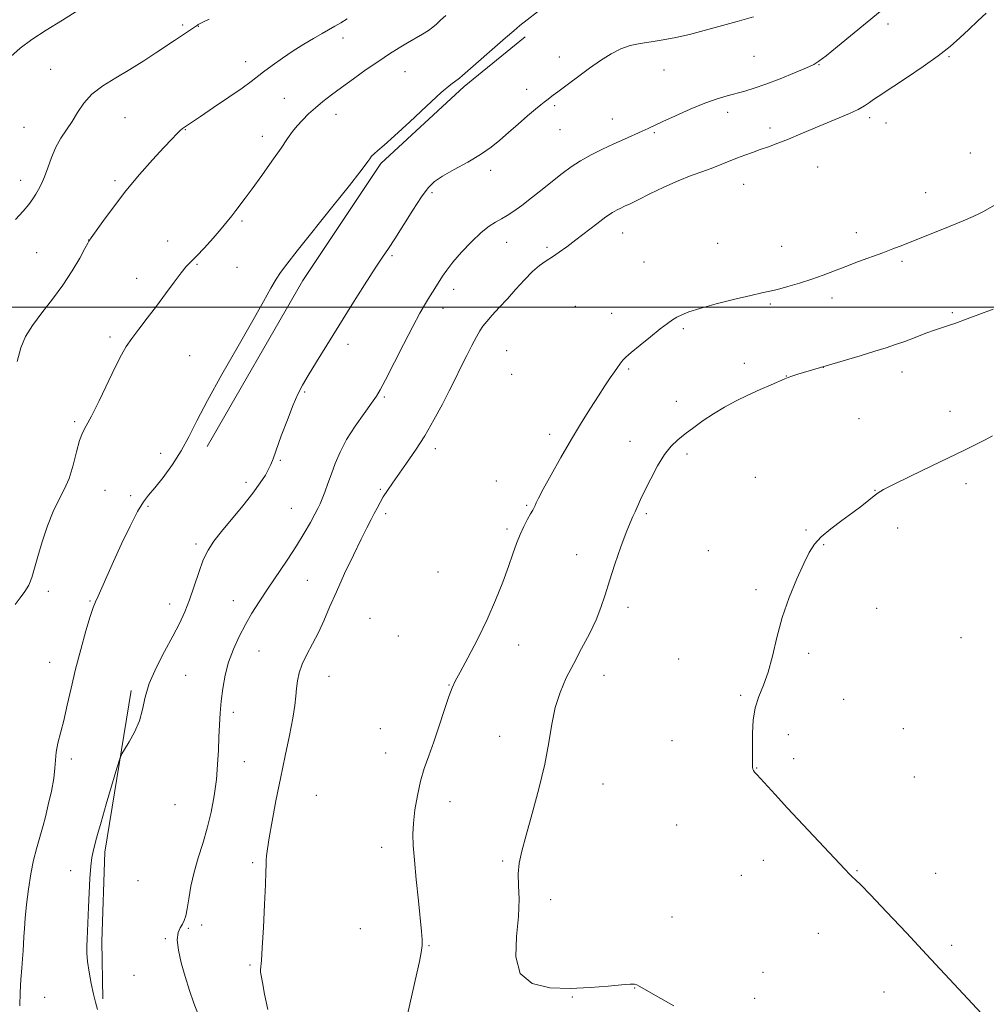
# Model space of a CAD drawing. Extents: x 2169800 to 2172700, y 327300 to 330200.
# Drawn here: x 2170544 to 2170853, y 328777 to 329092 of the extents above; entities that cross this region are included whole.
import ezdxf

# ---------------------------------------------------------------- set-up
doc = ezdxf.new("R2010")
doc.units = 0
doc.header["$MEASUREMENT"] = 0
for name, color, linetype, lineweight in [('32000', 7, 'Continuous', 0), ('DTM HARD BREAKLINE', 7, 'Continuous', 0), ('DTM SPOT ELEVATION', 2, 'Continuous', 13), ('INDEX CONTOUR', 41, 'Continuous', 13), ('INTERMEDIATE CONTOUR', 44, 'Continuous', 0)]:
    doc.layers.add(name, color=color, linetype=linetype, lineweight=lineweight)

msp = doc.modelspace()

# ---------------------------------------------------------------- linework, layer by layer
at = {"layer": '32000', "flags": 128}
msp.add_lwpolyline([(2170000, 329000), (2172500, 329000)], dxfattribs=at)
at = {"layer": 'DTM HARD BREAKLINE'}
for points in [[(2170604.21, 328955.46, 1194.68), (2170634.79, 329008.53, 1194.65), (2170659.72, 329045.97, 1194.3), (2170686.31, 329070.53, 1194.33), (2170705.89, 329086.42, 1194.44)], [(2170579.92, 328877.47, 1195.72), (2170571.47, 328825.76, 1196.42), (2170570.49, 328797.23, 1196.46), (2170570.79, 328778.89, 1196.21)]]:
    msp.add_polyline3d(points, dxfattribs=at)
at = {"layer": 'DTM SPOT ELEVATION'}
for p in [(2170596.36, 329090.25, 1187.79), (2170601.4, 329089.83, 1188.04), (2170821.89, 329090.58, 1198.45), (2170647.61, 329086.13, 1190.58), (2170716.74, 329080.01, 1195.37), (2170779.09, 329080.22, 1196.92), (2170841.44, 329080.14, 1200.16), (2170554.08, 329076.02, 1187.07), (2170616.48, 329078.55, 1189.43), (2170750.29, 329075.84, 1196.64), (2170799.81, 329077.55, 1198.07), (2170667.48, 329075.29, 1192.88), (2170706.39, 329069.69, 1195.47), (2170628.83, 329066.82, 1191.04), (2170715.3, 329064.47, 1196.22), (2170577.92, 329060.62, 1188.96), (2170645.37, 329061.7, 1192.68), (2170733.7, 329060.23, 1197.25), (2170770.59, 329062.35, 1198.55), (2170816.08, 329060.59, 1200.38), (2170545.61, 329057.56, 1187.11), (2170597.17, 329056.75, 1190.07), (2170717.03, 329056.75, 1196.83), (2170784.19, 329057.29, 1199.45), (2170821.27, 329058.96, 1200.73), (2170621.83, 329054.6, 1191.44), (2170747.17, 329055.82, 1198.19), (2170848.24, 329049.36, 1202.63), (2170799.42, 329044.83, 1201.16), (2170694.79, 329043.74, 1196.43), (2170544.5, 329040.57, 1187.42), (2170574.69, 329040.43, 1189.76), (2170775.7, 329039.34, 1200.86), (2170676.1, 329036.67, 1196.25), (2170833.92, 329036.62, 1202.99), (2170615.29, 329027.57, 1192.25), (2170737.06, 329023.74, 1200.77), (2170811.8, 329023.84, 1203.29), (2170566.24, 329021.46, 1189.98), (2170591.51, 329021.21, 1191.17), (2170699.95, 329020.73, 1198.75), (2170712.86, 329019.19, 1199.6), (2170767.42, 329020.42, 1202.57), (2170787.84, 329019.46, 1202.87), (2170549.69, 329017.48, 1188.92), (2170663.24, 329016.52, 1196.19), (2170600.97, 329013.72, 1192.15), (2170613.76, 329012.79, 1192.95), (2170743.89, 329014.47, 1202.08), (2170826.32, 329014.67, 1204.37), (2170581.64, 329009.24, 1191.44), (2170683, 329005.76, 1198.55), (2170721.86, 329000.29, 1201.88), (2170784.23, 329001.01, 1204.33), (2170804.03, 329002.92, 1204.65), (2170679.59, 328999.69, 1198.6), (2170733.5, 328998.1, 1202.84), (2170842.47, 328998.23, 1205.8), (2170573.14, 328990.51, 1191.71), (2170756.41, 328993.13, 1204.4), (2170649.19, 328988.13, 1196.44), (2170598.54, 328984.5, 1192.95), (2170699.91, 328986.1, 1201.1), (2170775.95, 328982.06, 1205.54), (2170701.6, 328978.52, 1201.55), (2170738.96, 328980.3, 1204.3), (2170789.34, 328978.01, 1205.97), (2170801.18, 328980.81, 1206.01), (2170826.4, 328979.27, 1206.59), (2170635.34, 328972.91, 1196.14), (2170660.79, 328971.29, 1198.2), (2170754.26, 328969.95, 1205.32), (2170841.72, 328966.69, 1207.45), (2170561.81, 328963.45, 1191.77), (2170812.63, 328964.4, 1207.1), (2170713.72, 328959.4, 1203.46), (2170739.38, 328957.16, 1205.36), (2170589.33, 328953.29, 1193.31), (2170677.1, 328954.79, 1200.47), (2170757.57, 328953.06, 1206.38), (2170627.62, 328951.08, 1196.15), (2170616.63, 328943.98, 1195.64), (2170696.68, 328944.42, 1202.83), (2170779.45, 328945.63, 1207.21), (2170846.82, 328943.65, 1208.41), (2170571.48, 328941.51, 1193.11), (2170659.53, 328941.8, 1199.8), (2170817.76, 328941.42, 1207.97), (2170579.7, 328939.79, 1193.69), (2170585.21, 328936.38, 1194.21), (2170631.07, 328935.68, 1197.09), (2170661.26, 328934.04, 1200.38), (2170706.31, 328936.7, 1203.83), (2170744.57, 328934.01, 1206.22), (2170700.1, 328929.1, 1203.71), (2170795.65, 328928.75, 1207.93), (2170825.02, 328929.48, 1208.32), (2170600.58, 328924.29, 1195.69), (2170764.45, 328922.16, 1207.3), (2170801.32, 328924.06, 1208.05), (2170722.35, 328920.94, 1205.34), (2170678.03, 328915.34, 1202.71), (2170636.24, 328912.68, 1198.97), (2170553.39, 328909.17, 1192.52), (2170779.69, 328909.7, 1207.85), (2170566.7, 328906.11, 1193.88), (2170612.57, 328906.2, 1197.27), (2170592.17, 328905.14, 1195.42), (2170738.7, 328904.05, 1206.45), (2170818.28, 328903.79, 1208.4), (2170656.22, 328900.52, 1201.43), (2170665.35, 328894.9, 1202.41), (2170845.22, 328894.41, 1209.11), (2170620.75, 328890.14, 1198.87), (2170703.78, 328891.99, 1204.74), (2170754.98, 328887.56, 1207.23), (2170796.56, 328889.38, 1208.19), (2170553.78, 328886.49, 1193.25), (2170597.27, 328882.28, 1196.9), (2170643.13, 328882, 1200.83), (2170731.03, 328882.28, 1206.73), (2170681.46, 328879.23, 1203.93), (2170774.75, 328875.88, 1207.86), (2170807.74, 328874.67, 1208.48), (2170612.57, 328870.53, 1198.41), (2170659.51, 328865.27, 1202.82), (2170826.84, 328865.22, 1208.86), (2170697.76, 328862.79, 1205.25), (2170752.81, 328861.4, 1207.07), (2170790, 328863.33, 1208.44), (2170560.71, 328855.54, 1194.42), (2170661.25, 328857.52, 1203.12), (2170791.7, 328855.68, 1208.43), (2170616.08, 328854.77, 1198.76), (2170779.89, 328852.74, 1208.05), (2170830.27, 328849.78, 1208.93), (2170730.79, 328847.63, 1206.85), (2170639.07, 328843.97, 1201.27), (2170593.88, 328840.97, 1196.78), (2170681.82, 328841.91, 1204.79), (2170754.3, 328834.46, 1207), (2170659.97, 328827.28, 1203.37), (2170618.69, 328822.42, 1199.61), (2170698.63, 328823.01, 1205.78), (2170781.99, 328823.21, 1207.4), (2170560.53, 328819.89, 1195.41), (2170775.01, 328818.41, 1207.11), (2170812.02, 328819.84, 1208.09), (2170837.09, 328819.05, 1208.66), (2170582.07, 328816.71, 1196.55), (2170713.99, 328810.6, 1206.57), (2170752.78, 328805.1, 1206.54), (2170602.45, 328802.5, 1198.45), (2170598.13, 328801.48, 1198.15), (2170653.11, 328801.35, 1202.66), (2170799.67, 328799.88, 1207.29), (2170590.77, 328798.09, 1197.91), (2170675.08, 328795.92, 1204.12), (2170842.21, 328795.98, 1208.34), (2170617.89, 328789.76, 1199.68), (2170580.75, 328786.39, 1197.27), (2170781.92, 328787.36, 1206.66), (2170740.93, 328782.36, 1205.97), (2170820.63, 328781.08, 1207.21), (2170552.21, 328779.33, 1194.8), (2170720.92, 328779.5, 1205.96), (2170779.3, 328779.04, 1206.44)]:
    msp.add_point(p, dxfattribs=at)
at = {"layer": 'INDEX CONTOUR', "flags": 128}
for points, elevation in [([(2170648.949, 329092.2210000001), (2170646.906, 329090.9850000001), (2170645.037, 329089.8870000001), (2170640.923, 329087.5260000001), (2170638.223, 329085.9590000001), (2170635.104, 329084.0881000001), (2170631.709, 329081.942), (2170628.215, 329079.5950000001), (2170624.936, 329077.2810000001), (2170622.219, 329075.2760000001), (2170618.216, 329072.1770000001), (2170615.354, 329070.094), (2170611.079, 329067.1270000001), (2170606.25, 329063.8430000001), (2170602.074, 329061.0310000001), (2170596.877, 329057.5900000001), (2170596.289, 329057.1450000001), (2170595.539, 329056.4890000001), (2170594.479, 329055.4610000001), (2170592.838, 329053.7640000001), (2170590.314, 329051.0690000001), (2170586.742, 329047.1730000001), (2170582.514, 329042.3970000001), (2170578.162, 329037.1919000001), (2170574.17, 329032.0300000001), (2170570.844, 329027.4590000001), (2170567.121, 329022.1690000001), (2170566.365, 329021.1420000001), (2170565.998, 329020.4800000001), (2170565.083, 329018.7899000001), (2170563.41, 329015.7320000001), (2170561.031, 329011.6620000001), (2170558.066, 329007.1070000001), (2170554.687, 329002.5370000001), (2170551.288, 328998.1840000001), (2170548.314, 328994.2210000001), (2170546.103, 328990.6800000001), (2170544.552, 328987.04), (2170543.45, 328982.6390000001)], 1190), ([(2170853.33, 329094.0540000001), (2170850.633, 329091.5240000001), (2170847.762, 329088.8060000001), (2170844.906, 329086.1370000001), (2170841.763, 329083.393), (2170837.911, 329080.3580000001), (2170833.146, 329076.9390000001), (2170828.1391, 329073.5330000001), (2170823.785, 329070.6580000001), (2170818.746, 329067.3900000001), (2170817.295, 329066.4070000001), (2170815.931, 329065.4240000001), (2170814.357, 329064.3640000001), (2170812.315, 329063.2090000001), (2170809.607, 329061.9390000001), (2170806.283, 329060.5250000001), (2170802.448, 329058.9380000001), (2170794.004, 329055.4040000001), (2170790.047, 329053.7770000001), (2170786.643, 329052.4350000001), (2170783.706, 329051.3350000001), (2170781.067, 329050.3900000001), (2170778.573, 329049.5190000001), (2170776.155, 329048.6610000001), (2170773.763, 329047.7600000001), (2170768.756, 329045.719), (2170765.896, 329044.6150000001), (2170762.6429, 329043.4590000001), (2170758.951, 329042.1240000001), (2170754.79, 329040.4551000001), (2170750.235, 329038.3860000001), (2170745.781, 329036.2230000001), (2170742.029, 329034.3620000001), (2170739.408, 329033.094), (2170737.676, 329032.295), (2170736.42, 329031.7320000001), (2170735.239, 329031.1660000001), (2170733.773, 329030.3110000001), (2170731.673, 329028.8720000001), (2170728.738, 329026.6800000001), (2170722.02, 329021.5080000001), (2170719.17, 329019.3570000001), (2170716.75, 329017.6030000001), (2170714.598, 329016.1350000001), (2170712.554, 329014.8060000001), (2170710.469, 329013.3360000001), (2170708.195, 329011.4090000001), (2170705.635, 329008.8200000001), (2170702.906, 329005.8110000001), (2170700.172, 329002.7310000001), (2170697.598, 328999.8910000001), (2170695.342, 328997.4310000001), (2170693.56, 328995.452), (2170692.3201, 328993.9490000001), (2170691.3429, 328992.4961000001), (2170690.261, 328990.5640000001), (2170688.815, 328987.8040000001), (2170687.186, 328984.6030000001), (2170685.662, 328981.5310000001), (2170683.196, 328976.4070000001), (2170681.611, 328973.2310000001), (2170679.392, 328968.9700000001), (2170676.683, 328964.0100000001), (2170673.731, 328958.9460000001), (2170670.769, 328954.2860000001), (2170667.9699, 328950.1760000001), (2170663.452, 328943.7980000001), (2170661.816, 328941.4270000001), (2170660.5089, 328939.4010000001), (2170659.45, 328937.5680000001), (2170658.527, 328935.8190000001), (2170657.6231, 328934.0540000001), (2170656.602, 328932.1040000001), (2170655.268, 328929.5310000001), (2170653.408, 328925.8250000001), (2170650.918, 328920.7110000001), (2170648.133, 328914.8300000001), (2170645.499, 328909.0550000001), (2170643.342, 328904.067), (2170641.514, 328899.7930000001), (2170639.747, 328895.9660000001), (2170637.863, 328892.3750000001), (2170636.042, 328889.013), (2170634.553, 328885.9240000001), (2170633.589, 328883.1310000001), (2170633.048, 328880.5640000001), (2170632.755, 328878.1320000001), (2170632.531, 328875.6670000001), (2170632.188, 328872.6880000001), (2170631.537, 328868.638), (2170630.453, 328863.1400000001), (2170629.069, 328856.545), (2170627.585, 328849.3840000001), (2170626.183, 328842.2100000001), (2170624.974, 328835.6571000001), (2170624.054, 328830.3820000001), (2170623.484, 328826.8310000001), (2170623.193, 328824.6180000001), (2170623.0761, 328823.1510000001), (2170623.033, 328821.768), (2170622.979, 328819.54), (2170622.835, 328815.4720000001), (2170622.547, 328809.0490000001), (2170622.173, 328801.6790000001), (2170621.8, 328795.2500000001), (2170621.499, 328791.1950000001), (2170621.216, 328788.1460000001), (2170621.267, 328787.4679), (2170621.481, 328786.366), (2170621.89, 328784.1580000001), (2170622.541, 328780.3920000001), (2170623.541, 328775.5311000001)], 1200)]:
    msp.add_lwpolyline(points, dxfattribs=dict(at, elevation=elevation))
at = {"layer": 'INTERMEDIATE CONTOUR', "flags": 128}
for points, elevation in [([(2170563.153, 329095.1121000001), (2170557.908, 329091.7920000001), (2170552.658, 329088.5900000001), (2170548.112, 329085.6461000001), (2170544.383, 329082.8750000001), (2170541.436, 329080.1310000001)], 1186), ([(2170709.831, 329094.4620000001), (2170706.492, 329091.8960000001), (2170704.171, 329090.0660000001), (2170702.211, 329088.425), (2170699.63, 329086.1730000001), (2170685.844, 329074.0520000001), (2170684.906, 329073.2570000001), (2170684.4, 329072.9141000001), (2170683.647, 329072.4390000001), (2170682.053, 329071.2160000001), (2170679.043, 329068.6201000001), (2170674.354, 329064.3430000001), (2170668.946, 329059.3350000001), (2170664.087, 329054.8590000001), (2170660.754, 329051.8770000001), (2170658.743, 329050.1390000001), (2170657.5589, 329049.0950000001), (2170656.763, 329048.2670000001), (2170656.143, 329047.474), (2170655.544, 329046.6100000001), (2170654.713, 329045.4370000001), (2170653.007, 329043.1830000001), (2170649.688, 329038.9450000001), (2170644.398, 329032.2910000001), (2170633, 329018.0300000001), (2170629.605, 329013.7530000001), (2170627.647, 329011.1360000001), (2170626.239, 329008.9440000001), (2170624.577, 329006.0600000001), (2170622.202, 329001.8330000001), (2170618.742, 328995.7340000001), (2170614.05, 328987.5740000001), (2170608.897, 328978.55), (2170604.28, 328970.2040000001), (2170600.909, 328963.6870000001), (2170598.357, 328958.5930000001), (2170595.908, 328954.1220000001), (2170593.048, 328949.6910000001), (2170590.057, 328945.5690000001), (2170587.416, 328942.2400000001), (2170585.439, 328939.925), (2170583.779, 328937.7920000001), (2170581.924, 328934.7450000001), (2170579.515, 328930.0440000001), (2170576.814, 328924.3580000001), (2170574.232, 328918.7100000001), (2170572.109, 328913.9521000001), (2170569.289, 328907.5830000001), (2170568.46, 328905.7800000001), (2170567.726, 328903.974), (2170566.775, 328901.126), (2170565.395, 328896.5090000001), (2170563.752, 328890.6330000001), (2170562.109, 328884.3160000001), (2170560.672, 328878.2660000001), (2170559.432, 328872.7520000001), (2170558.3241, 328867.9330000001), (2170556.4689, 328860.5830000001), (2170555.899, 328857.768), (2170555.64, 328855.251), (2170555.471, 328852.6130000001), (2170555.108, 328849.3860000001), (2170554.354, 328845.3090000001), (2170553.378, 328840.9550000001), (2170552.435, 328837.1050000001), (2170551.711, 328834.2960000001), (2170551.105, 328832.0870000001), (2170549.608, 328826.8520000001), (2170548.673, 328823.1860000001), (2170547.77, 328818.8380000001), (2170547.007, 328813.9460000001), (2170546.411, 328809.0240000001), (2170545.988, 328804.6759000001), (2170545.732, 328801.339), (2170545.582, 328798.7620000001), (2170545.464, 328796.5260000001), (2170545.315, 328794.2480000001), (2170545.116, 328791.6940000001), (2170544.86, 328788.6670000001), (2170544.5641, 328785.0410000001), (2170544.337, 328780.9610000001), (2170544.313, 328776.6410000001)], 1194), ([(2170819.4361, 329094.6020000001), (2170805.716, 329083.3590000001), (2170802.075, 329080.3970000001), (2170799.822, 329078.6420000001), (2170798.133, 329077.616), (2170795.817, 329076.5780000001), (2170792.037, 329074.9820000001), (2170787.394, 329073.0750000001), (2170782.846, 329071.3030000001), (2170779.126, 329070.0050000001), (2170776.075, 329069.0910000001), (2170770.457, 329067.6240000001), (2170767.225, 329066.6620000001), (2170763.331, 329065.2650000001), (2170758.682, 329063.3331), (2170753.926, 329061.2080000001), (2170749.9, 329059.3400000001), (2170745.227, 329057.1390000001), (2170743.293, 329056.2620000001), (2170737.648, 329053.795), (2170734.181, 329052.2470000001), (2170730.557, 329050.5540000001), (2170726.966, 329048.7480000001), (2170723.599, 329046.8550000001), (2170720.569, 329044.8790000001), (2170717.673, 329042.7430000001), (2170714.632, 329040.3450000001), (2170711.274, 329037.6600000001), (2170707.859, 329034.9530000001), (2170704.751, 329032.5630000001), (2170702.22, 329030.7390000001), (2170700.137, 329029.3800000001), (2170698.277, 329028.295), (2170696.415, 329027.2601000001), (2170694.33, 329025.9230000001), (2170691.802, 329023.8951000001), (2170688.738, 329020.9590000001), (2170685.547, 329017.5810000001), (2170682.765, 329014.398), (2170680.785, 329011.8960000001), (2170679.436, 329009.9660000001), (2170676.404, 329005.197), (2170675.27, 329003.3780000001), (2170673.942, 329001.1660000001), (2170672.234, 328998.143), (2170669.929, 328993.8330000001), (2170666.959, 328988.0690000001), (2170661.225, 328976.79), (2170659.5479, 328973.6030000001), (2170658.298, 328971.5440000001), (2170656.73, 328969.349), (2170654.329, 328966.0650000001), (2170651.4739, 328961.9840000001), (2170648.774, 328957.7040000001), (2170646.696, 328953.7170000001), (2170645.149, 328950.0759000001), (2170643.906, 328946.7230000001), (2170642.783, 328943.6370000001), (2170641.783, 328940.9310000001), (2170640.953, 328938.7570000001), (2170640.293, 328937.1510000001), (2170639.605, 328935.697), (2170638.647, 328933.8650000001), (2170637.211, 328931.2330000001), (2170635.247, 328927.8150000001), (2170632.741, 328923.7330000001), (2170629.74, 328919.1510000001), (2170623.469, 328909.8920000001), (2170620.811, 328905.8690000001), (2170618.499, 328902.1730000001), (2170616.387, 328898.5240000001), (2170614.378, 328894.697), (2170612.553, 328890.6870000001), (2170611.0401, 328886.545), (2170609.93, 328882.3300000001), (2170609.165, 328878.1469000001), (2170608.652, 328874.1080000001), (2170608.305, 328870.2750000001), (2170608.072, 328866.5030000001), (2170607.9081, 328862.5950000001), (2170607.761, 328858.388), (2170607.532, 328853.8530000001), (2170607.1129, 328848.9930000001), (2170606.419, 328843.849), (2170605.446, 328838.6010000001), (2170604.214, 328833.464), (2170602.771, 328828.599), (2170601.292, 328823.9531), (2170599.982, 328819.4170000001), (2170598.993, 328814.9650000001), (2170598.283, 328810.9050000001), (2170597.757, 328807.6310000001), (2170597.317, 328805.3990000001), (2170596.859, 328803.9300000001), (2170596.275, 328802.8100000001), (2170595.53, 328801.6370000001), (2170594.869, 328800.0610000001), (2170594.613, 328797.7449), (2170594.9941, 328794.4660000001), (2170595.906, 328790.4530000001), (2170597.161, 328786.0490000001), (2170598.571, 328781.6070000001), (2170599.959, 328777.523), (2170601.153, 328774.2010000001)], 1198), ([(2170680.542, 329093.2889), (2170678.84, 329091.7540000001), (2170677.524, 329090.5420000001), (2170676.315, 329089.5020000001), (2170674.905, 329088.4790000001), (2170673.055, 329087.3400000001), (2170668.278, 329084.5950000001), (2170665.54, 329082.9480000001), (2170662.499, 329081.018), (2170659.023, 329078.7040000001), (2170655.068, 329075.969), (2170650.964, 329073.0590000001), (2170647.128, 329070.2840000001), (2170643.883, 329067.8790000001), (2170641.154, 329065.7660000001), (2170638.767, 329063.7850000001), (2170636.588, 329061.8130000001), (2170634.628, 329059.866), (2170632.934, 329057.9930000001), (2170631.477, 329056.1550000001), (2170629.906, 329053.952), (2170627.794, 329050.893), (2170624.886, 329046.7210000001), (2170621.622, 329042.0961000001), (2170618.6161, 329037.9130000001), (2170616.335, 329034.8410000001), (2170613.324, 329030.9460000001), (2170612.061, 329029.2790000001), (2170610.594, 329027.3880000001), (2170608.646, 329025.0290000001), (2170606.074, 329022.094), (2170603.278, 329019.0220000001), (2170600.793, 329016.3900000001), (2170598.981, 329014.5550000001), (2170597.499, 329013.0030000001), (2170595.829, 329011.0040000001), (2170593.581, 329008.0240000001), (2170590.869, 329004.322), (2170587.933, 329000.3559000001), (2170585.009, 328996.5320000001), (2170582.311, 328993.0460000001), (2170580.051, 328990.0410000001), (2170578.322, 328987.5000000001), (2170576.759, 328984.7640000001), (2170574.883, 328981.0150000001), (2170569.641, 328970.0750000001), (2170567.204, 328965.1960000001), (2170565.48, 328962.067), (2170564.307, 328959.8850000001), (2170563.377, 328957.425), (2170562.423, 328953.7980000001), (2170561.333, 328949.4770000001), (2170560.0321, 328945.2710000001), (2170558.475, 328941.7430000001), (2170556.729, 328938.4530000001), (2170554.891, 328934.7160000001), (2170553.065, 328930.0790000001), (2170551.386, 328925.0410000001), (2170549.993, 328920.3380000001), (2170548.962, 328916.5440000001), (2170548.099, 328913.5750000001), (2170547.143, 328911.1870000001), (2170545.896, 328909.1290000001), (2170544.411, 328907.1310000001), (2170542.802, 328904.9180000001)], 1192), ([(2170604.784, 329092.1140000001), (2170603.255, 329091.366), (2170601.345, 329090.4020000001), (2170601.046, 329090.2211000001), (2170593.681, 329085.3329), (2170588.032, 329081.5160000001), (2170583.949, 329078.8240000001), (2170579.479, 329076.0200000001), (2170574.987, 329073.3570000001), (2170570.82, 329070.7620000001), (2170567.317, 329068.0810000001), (2170564.698, 329065.2120000001), (2170562.707, 329062.2630000001), (2170560.967, 329059.3960000001), (2170557.413, 329054.0290000001), (2170555.774, 329051.1330000001), (2170554.368, 329047.893), (2170553.17, 329044.6120000001), (2170552.122, 329041.6980000001), (2170551.17, 329039.4459), (2170550.265, 329037.7000000001), (2170549.365, 329036.1900000001), (2170548.392, 329034.6590000001), (2170547.132, 329032.9020000001), (2170545.341, 329030.7260000001), (2170542.864, 329028.0080000001)], 1188), ([(2170778.911, 329092.8901000001), (2170773.697, 329091.4140000001), (2170763.148, 329088.4630000001), (2170758.45, 329087.2150000001), (2170754.07, 329086.2100000001), (2170749.948, 329085.4770000001), (2170746.116, 329084.9040000001), (2170742.627, 329084.3420000001), (2170739.483, 329083.6390000001), (2170736.479, 329082.6100000001), (2170733.356, 329081.0690000001), (2170729.95, 329078.92), (2170726.469, 329076.4460000001), (2170716.3, 329068.8920000001), (2170714.868, 329067.7870000001), (2170712.8261, 329066.1910000001), (2170711.959, 329065.5570000001), (2170710.843, 329064.714), (2170709.136, 329063.3260000001), (2170706.627, 329061.1800000001), (2170703.63, 329058.5640000001), (2170700.589, 329055.8880000001), (2170697.8, 329053.4600000001), (2170694.9569, 329051.192), (2170691.605, 329048.8910000001), (2170687.492, 329046.4409), (2170683.1861, 329044.0250000001), (2170679.462, 329041.9010000001), (2170676.841, 329040.1570000001), (2170674.839, 329038.2160000001), (2170672.719, 329035.3350000001), (2170669.965, 329031.0750000001), (2170664.212, 329021.8860000001), (2170662.16, 329018.7640000001), (2170660.2921, 329016.028), (2170657.909, 329012.4600000001), (2170654.52, 329007.1940000001), (2170650.46, 329000.7660000001), (2170646.2699, 328994.0620000001), (2170642.426, 328987.8600000001), (2170639.132, 328982.5060000001), (2170636.526, 328978.2350000001), (2170634.652, 328975.0790000001), (2170633.172, 328972.2580000001), (2170631.657, 328968.7880000001), (2170629.812, 328964.0470000001), (2170627.89, 328958.8540000001), (2170625.24, 328951.5020000001), (2170624.543, 328949.719), (2170623.833, 328948.2360000001), (2170622.7789, 328946.3610000001), (2170621.155, 328943.8520000001), (2170618.763, 328940.5800000001), (2170615.543, 328936.5430000001), (2170608.746, 328928.3180000001), (2170606.284, 328925.1780000001), (2170604.453, 328922.366), (2170602.938, 328919.2080000001), (2170601.478, 328915.2340000001), (2170600.02, 328910.8), (2170598.561, 328906.469), (2170597.063, 328902.6190000001), (2170595.351, 328898.9060000001), (2170593.213, 328894.8020000001), (2170590.568, 328889.9580000001), (2170587.858, 328884.7520000001), (2170585.654, 328879.7430000001), (2170584.332, 328875.3510000001), (2170583.483, 328871.452), (2170582.501, 328867.7850000001), (2170580.968, 328864.2030000001), (2170579.204, 328861.0110000001), (2170577.718, 328858.626), (2170576.844, 328857.1780000001), (2170576.222, 328855.6310000001), (2170575.3179, 328852.6570000001), (2170571.915, 328841.1129000001), (2170570.2449, 328835.3730000001), (2170569.144, 328831.4730000001), (2170568.5, 328829.0850000001), (2170567.701, 328825.9880000001), (2170567.329, 328824.0840000001), (2170566.983, 328821.3050000001), (2170566.678, 328817.3729000001), (2170566.418, 328812.7720000001), (2170566.208, 328808.1780000001), (2170565.807, 328797.9850000001), (2170565.704, 328795.7080000001), (2170565.704, 328793.501), (2170565.924, 328790.8590000001), (2170566.431, 328787.4679), (2170567.112, 328783.773), (2170567.809, 328780.4110000001), (2170568.423, 328777.8040000001), (2170569.088, 328775.5110000001)], 1196), ([(2170855.952, 329032.5950000001), (2170852.48, 329030.6570000001), (2170851.113, 329029.9410000001), (2170849.1591, 329029.0320000001), (2170845.9789, 329027.6740000001), (2170841.225, 329025.7260000001), (2170835.723, 329023.5100000001), (2170830.593, 329021.4610000001), (2170826.642, 329019.8960000001), (2170823.44, 329018.653), (2170820.247, 329017.4530000001), (2170812.433, 329014.5820000001), (2170808.406, 329013.0740000001), (2170801.181, 329010.2940000001), (2170797.544, 329008.9900000001), (2170793.647, 329007.7290000001), (2170789.832, 329006.6020000001), (2170786.563, 329005.7220000001), (2170784.06, 329005.1330000001), (2170781.554, 329004.5980000001), (2170778.029, 329003.8120000001), (2170772.863, 329002.5700000001), (2170766.998, 329001.077), (2170761.766, 328999.6400000001), (2170758.174, 328998.4940000001), (2170755.924, 328997.5860000001), (2170754.393, 328996.7890000001), (2170752.999, 328995.952), (2170751.336, 328994.8080000001), (2170749.039, 328993.0640000001), (2170745.932, 328990.5820000001), (2170742.593, 328987.8480000001), (2170739.788, 328985.5020000001), (2170738.077, 328984.0130000001), (2170737.198, 328983.1550000001), (2170736.6811, 328982.5290000001), (2170736.123, 328981.7850000001), (2170735.383, 328980.7601000001), (2170734.387, 328979.3400000001), (2170733.066, 328977.4130000001), (2170731.376, 328974.8950000001), (2170729.28, 328971.702), (2170726.758, 328967.7740000001), (2170723.862, 328963.1300000001), (2170720.664, 328957.8100000001), (2170717.295, 328951.991), (2170714.145, 328946.3900000001), (2170711.664, 328941.8610000001), (2170710.165, 328939.0130000001), (2170709.4129, 328937.4810000001), (2170709.038, 328936.6560000001), (2170708.709, 328935.9890000001), (2170708.266, 328935.1780000001), (2170707.592, 328933.9770000001), (2170706.615, 328932.2080000001), (2170705.448, 328929.9540000001), (2170704.248, 328927.3620000001), (2170703.117, 328924.5080000001), (2170701.929, 328921.1880000001), (2170700.499, 328917.126), (2170698.674, 328912.1370000001), (2170696.407, 328906.3960000001), (2170693.683, 328900.165), (2170690.576, 328893.7910000001), (2170687.522, 328887.9421000001), (2170685.046, 328883.3650000001), (2170683.495, 328880.4700000001), (2170682.497, 328878.3050000001), (2170681.503, 328875.5769000001), (2170680.095, 328871.3650000001), (2170678.387, 328866.2220000001), (2170676.625, 328861.0740000001), (2170675.016, 328856.6060000001), (2170673.6049, 328852.5600000001), (2170672.393, 328848.4410000001), (2170671.388, 328843.9160000001), (2170670.624, 328839.3050000001), (2170670.137, 328835.0900000001), (2170669.955, 328831.5170000001), (2170670.064, 328827.8780000001), (2170670.4381, 328823.2270000001), (2170671.033, 328817.0120000001), (2170671.716, 328810.2580000001), (2170672.755, 328800.4160000001), (2170672.949, 328797.8780000001), (2170672.905, 328795.8950000001), (2170672.614, 328793.6930000001), (2170672.061, 328790.8720000001), (2170671.23, 328787.1300000001), (2170667.443, 328770.5830000001)], 1204), ([(2170855.501, 328999.4350000001), (2170850.96, 328997.6990000001), (2170847.246, 328996.3250000001), (2170843.285, 328994.8310000001), (2170842.161, 328994.4380000001), (2170839.322, 328993.5700000001), (2170837.061, 328992.8010000001), (2170834.029, 328991.675), (2170830.596, 328990.3640000001), (2170827.252, 328989.1010000001), (2170824.305, 328988.045), (2170821.316, 328987.0550000001), (2170817.661, 328985.9170000001), (2170813.004, 328984.5040000001), (2170793.044, 328978.5600000001), (2170791.192, 328977.9890000001), (2170789.968, 328977.5790000001), (2170788.873, 328977.1440000001), (2170784.486, 328975.2530000001), (2170780.964, 328973.6981), (2170777.107, 328971.9180000001), (2170773.304, 328970.0370000001), (2170769.644, 328968.0640000001), (2170766.1391, 328965.9760000001), (2170762.817, 328963.7800000001), (2170759.753, 328961.5870000001), (2170757.035, 328959.5380000001), (2170754.701, 328957.6690000001), (2170752.584, 328955.6121000001), (2170750.467, 328952.8990000001), (2170748.213, 328949.2580000001), (2170746.012, 328945.1980000001), (2170744.135, 328941.4290000001), (2170742.776, 328938.4970000001), (2170741.075, 328934.6180000001), (2170740.348, 328933.0920000001), (2170739.451, 328931.121), (2170738.197, 328928.0210000001), (2170736.485, 328923.3820000001), (2170734.572, 328917.8970000001), (2170732.8021, 328912.5350000001), (2170731.398, 328908.0110000001), (2170730.099, 328904.0300000001), (2170728.525, 328900.0410000001), (2170726.406, 328895.6290000001), (2170723.925, 328890.9140000001), (2170721.378, 328886.1520000001), (2170719.029, 328881.5190000001), (2170717.019, 328876.8820000001), (2170715.459, 328872.0320000001), (2170714.369, 328866.7520000001), (2170713.406, 328860.7960000001), (2170712.139, 328853.9120000001), (2170710.284, 328846.0730000001), (2170708.148, 328838.153), (2170706.187, 328831.2540000001), (2170704.7709, 328826.1520000001), (2170703.936, 328822.3210000001), (2170703.635, 328818.9120000001), (2170703.757, 328815.17), (2170703.945, 328810.7160000001), (2170703.781, 328805.2670000001), (2170703.115, 328798.795), (2170702.873, 328792.2890000001), (2170704.253, 328786.9940000001), (2170708.084, 328783.8360000001), (2170713.744, 328782.464), (2170720.246, 328782.2070000001), (2170726.667, 328782.4660000001), (2170732.356, 328782.9320000001), (2170736.725, 328783.3640000001), (2170739.392, 328783.572), (2170740.784, 328783.5550000001), (2170741.529, 328783.3580000001), (2170742.308, 328782.9460000001), (2170743.997, 328781.952), (2170747.521, 328779.9270000001), (2170753.395, 328776.6180000001)], 1206), ([(2170855.332, 328958.8560000001), (2170852.789, 328957.4780000001), (2170850.033, 328956.0870000001), (2170846.588, 328954.4160000001), (2170835.668, 328949.1900000001), (2170829.102, 328946.0260000001), (2170823.665, 328943.3619000001), (2170820.417, 328941.6840000001), (2170818.713, 328940.6421000001), (2170817.478, 328939.6780000001), (2170815.816, 328938.3340000001), (2170813.535, 328936.5440000001), (2170810.62, 328934.3420000001), (2170807.153, 328931.7970000001), (2170803.608, 328929.1240000001), (2170800.556, 328926.5730000001), (2170798.381, 328924.2440000001), (2170796.704, 328921.6380000001), (2170794.957, 328918.1050000001), (2170792.738, 328913.1950000001), (2170790.303, 328907.2560000001), (2170788.074, 328900.8360000001), (2170786.353, 328894.4530000001), (2170784.96, 328888.4990000001), (2170783.5961, 328883.3360000001), (2170782.06, 328879.1680000001), (2170780.554, 328875.5740000001), (2170779.377, 328871.9730000001), (2170778.746, 328867.969), (2170778.53, 328863.8840000001), (2170778.515, 328860.2250000001), (2170778.54, 328853.9040000001), (2170778.58, 328852.9580000001), (2170778.678, 328852.3290000001), (2170778.874, 328851.8550000001), (2170779.23, 328851.3551), (2170779.906, 328850.5920000001), (2170785.788, 328844.1960000001), (2170789.79, 328839.8740000001), (2170808.059, 328820.3370000001), (2170809.665, 328818.6560000001), (2170810.588, 328817.7560000001), (2170811.501, 328816.9290000001), (2170813.157, 328815.3360000001), (2170816.325, 328812.099), (2170821.464, 328806.6900000001), (2170827.787, 328799.9580000001), (2170834.193, 328793.1000000001), (2170851.749, 328774.2210000001)], 1208)]:
    msp.add_lwpolyline(points, dxfattribs=dict(at, elevation=elevation))

doc.saveas('drawing.dxf')
